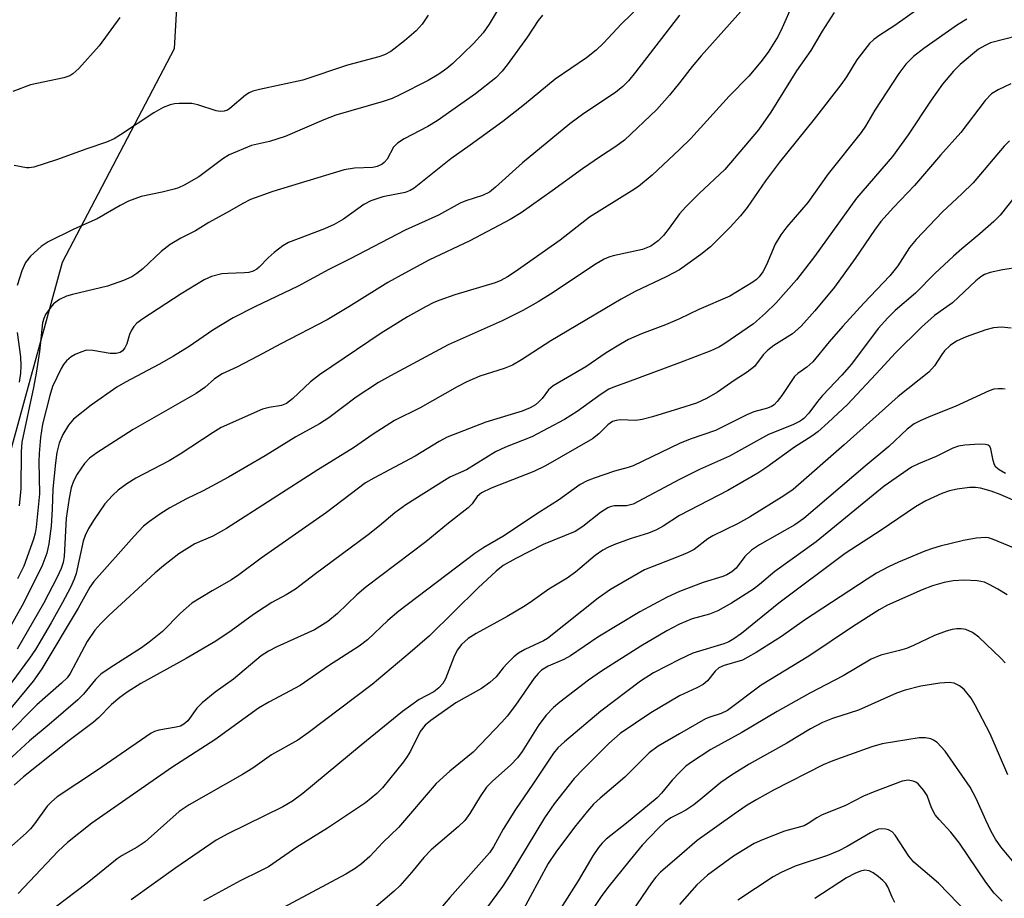
# Model space of a CAD drawing. Units: inches. Extents: x 1261761 to 1267761, y 481455 to 485455.
# Drawn here: x 1262878 to 1263060, y 483862 to 484024 of the extents above; entities that cross this region are included whole.
import ezdxf

# ---------------------------------------------------------------- set-up
doc = ezdxf.new("R2010")
doc.units = ezdxf.units.IN
doc.header["$MEASUREMENT"] = 0
doc.layers.add('NTRL-Trees', color=3, linetype='Continuous')
doc.layers.add('Undefined', color=1, linetype='Continuous')

msp = doc.modelspace()

# ---------------------------------------------------------------- linework, layer by layer
at = {"layer": 'NTRL-Trees'}
msp.add_lwpolyline([(1262736.49, 484053.58), (1262733.9, 484006.29), (1262737.54, 483945.89), (1262747.83, 483889.02), (1262761.4, 483876.41), (1262846.01, 483885.07), (1262869.3, 483918.16), (1262877.11, 483946.57), (1262886.19, 483979.59), (1262906.82, 484019.03), (1262908.64, 484049.97)], dxfattribs=at)
at = {"layer": 'Undefined'}
for points, elevation in [([(1262967.28, 484027.52), (1262964.91, 484023.47), (1262963.81, 484021.93), (1262962, 484019.95), (1262958.17, 484016.27), (1262957.06, 484015.3), (1262955.63, 484014.25), (1262953.64, 484013.13), (1262948.28, 484010.39), (1262946.99, 484009.8), (1262945.33, 484009.25), (1262936.6, 484006.7), (1262934.38, 484005.86), (1262927.28, 484002.75), (1262924.34, 484001.86), (1262921.01, 484001.11), (1262916.93, 483999.38), (1262915.74, 483998.66), (1262911.31, 483995.33), (1262908.6, 483993.75), (1262907.58, 483993.28), (1262906.77, 483993.01), (1262904.53, 483992.47), (1262900.66, 483991.7), (1262898.33, 483990.82), (1262896.82, 483990.04), (1262892.55, 483987.56), (1262888.24, 483985.68), (1262883.54, 483983.32), (1262882.23, 483982.44), (1262880.27, 483980.65), (1262879.36, 483979.53), (1262878.66, 483977.99), (1262877.82, 483975.23)], 274), ([(1262994.51, 484028.59), (1262989.33, 484023.55), (1262986, 484020), (1262984.64, 484018.68), (1262982.88, 484017.31), (1262977.08, 484013.34), (1262971.43, 484008.66), (1262967.45, 484005.53), (1262961.41, 484001.14), (1262957.84, 483998.64), (1262951.06, 483993.22), (1262950.35, 483992.79), (1262949.4, 483992.41), (1262945.29, 483991.6), (1262943.04, 483990.88), (1262941.77, 483990.18), (1262938.01, 483987.49), (1262936.29, 483986.51), (1262934.5, 483985.7), (1262927.86, 483983.18), (1262926.85, 483982.58), (1262925.2, 483981.33), (1262924.09, 483980.35), (1262922.48, 483978.67), (1262922.04, 483978.3), (1262921.34, 483977.91), (1262920.57, 483977.68), (1262919.77, 483977.58), (1262916.68, 483977.5), (1262915.56, 483977.39), (1262913.65, 483976.89), (1262912.33, 483976.3), (1262908.05, 483973.7), (1262900.98, 483969.1), (1262899.86, 483968.28), (1262899.3, 483967.7), (1262898.87, 483967.03), (1262898.54, 483966.21), (1262898.01, 483964.51), (1262897.67, 483963.72), (1262897.21, 483963.18), (1262896.79, 483962.9), (1262896.06, 483962.69), (1262894.96, 483962.68), (1262891.75, 483963.27), (1262890.61, 483963.29), (1262889.53, 483962.98), (1262888.48, 483962.53), (1262887.75, 483962.08), (1262886.89, 483961.32), (1262886.33, 483960.66), (1262885.89, 483959.94), (1262884.32, 483956.59), (1262883.81, 483954.94), (1262882.5, 483949.63), (1262882.09, 483947.17), (1262881.84, 483944.23), (1262881.8, 483942.76), (1262881.9, 483936.79), (1262881.33, 483930.63), (1262881.14, 483929.52), (1262880.84, 483928.43), (1262879.01, 483923.43), (1262877.85, 483921.09)], 270), ([(1263045.91, 484027.6), (1263039.77, 484023.28), (1263036.96, 484021.49), (1263035.88, 484020.68), (1263035.07, 484019.93), (1263032.72, 484016.89), (1263030.82, 484013.78), (1263029.79, 484012.31), (1263024.87, 484005.95), (1263018.5, 483998.02), (1263015.92, 483994.59), (1263012.48, 483989.64), (1263011.26, 483988.11), (1263009.34, 483986), (1263005.75, 483982.42), (1263003.98, 483980.99), (1263000, 483978.16)], 260), ([(1263020.88, 484027.11), (1263018.99, 484022.8), (1263018.22, 484021.26), (1263016.38, 484018.36), (1263015.02, 484016.52), (1263012.82, 484013.89), (1263009.16, 484010.2), (1263002.1, 484002.4), (1263000, 484000.38)], 264), ([(1263012.38, 484027), (1263004.03, 484017.66), (1263002.36, 484015.7), (1263000, 484012.67)], 266), ([(1263000, 484025.19), (1262991.9, 484014.64), (1262990.59, 484013.05), (1262989.58, 484012), (1262988.23, 484010.9), (1262982.37, 484006.99), (1262979.8, 484005.08), (1262971.04, 483997.93), (1262966.06, 483993.42), (1262964.93, 483992.51), (1262963.69, 483991.88), (1262960.62, 483990.91), (1262959.54, 483990.48), (1262955.52, 483988.23), (1262949.41, 483985.45), (1262939.14, 483980.11), (1262935.33, 483978.23), (1262929.63, 483975.14), (1262921.67, 483971.32), (1262917.68, 483969.27), (1262913.89, 483967.04), (1262909.53, 483964.01), (1262906.67, 483962.22), (1262903.94, 483960.66), (1262897.82, 483957.42), (1262896.17, 483956.46), (1262891.44, 483953.17), (1262888.22, 483950.56), (1262887.26, 483949.49), (1262886.2, 483947.78), (1262885.57, 483946.13), (1262885.12, 483944.43), (1262884.85, 483942.51), (1262884.38, 483937.7), (1262884.28, 483933.98), (1262884.06, 483930.8), (1262883.65, 483927.58), (1262883.3, 483925.84), (1262882.38, 483923.36), (1262878.71, 483916.18), (1262875.89, 483911.14)], 268), ([(1262953.67, 484025.15), (1262952.53, 484023.47), (1262951.44, 484022.25), (1262949.3, 484020.42), (1262946.75, 484018.46), (1262945.59, 484017.84), (1262944.55, 484017.45), (1262938.77, 484015.92), (1262930.49, 484013.18), (1262922.54, 484011.45), (1262921.29, 484011.11), (1262920.6, 484010.8), (1262919.92, 484010.39), (1262917.06, 484007.95), (1262916.6, 484007.64), (1262915.99, 484007.41), (1262915.27, 484007.37), (1262914.49, 484007.5), (1262911.13, 484008.6), (1262910, 484008.84), (1262907.69, 484008.88), (1262906.83, 484008.81), (1262906.01, 484008.63), (1262904.74, 484008.09), (1262903.01, 484007.15), (1262896.89, 484003.05), (1262895.67, 484002.33), (1262894.29, 484001.69), (1262890.64, 484000.48), (1262885.04, 483998.45), (1262880.88, 483997.12), (1262880.04, 483996.97), (1262879.5, 483996.97), (1262877.26, 483997.41)], 276), ([(1262974.77, 484025.18), (1262973.92, 484024.16), (1262972, 484021.19), (1262968.21, 484015.98), (1262967.31, 484014.83), (1262966.11, 484013.58), (1262962.37, 484010.62), (1262955.32, 484005.67), (1262953.6, 484004.64), (1262949.19, 484002.34), (1262947.97, 484001.56), (1262947.23, 484000.77), (1262946.05, 483998.56), (1262945.55, 483997.95), (1262945.16, 483997.63), (1262944.23, 483997.2), (1262943.4, 483997.02), (1262940.02, 483996.91), (1262938.11, 483996.61), (1262924.98, 483992.63), (1262920.84, 483991.12), (1262919.43, 483990.42), (1262917, 483988.96), (1262913.19, 483986.86), (1262910.68, 483985.33), (1262907.98, 483983.98), (1262906.01, 483982.83), (1262904.39, 483981.55), (1262901.01, 483978.31), (1262899.87, 483977.45), (1262898.94, 483976.88), (1262897.42, 483976.21), (1262894.46, 483975.13), (1262888.01, 483973.62), (1262886.9, 483973.29), (1262885.62, 483972.69), (1262884.51, 483971.87), (1262883.8, 483971.02), (1262883.04, 483969.88), (1262882.69, 483969.14), (1262882.48, 483968.34), (1262881.94, 483963.06), (1262881.31, 483959.06), (1262880.83, 483956.45), (1262878.68, 483946.32), (1262878.53, 483944.54), (1262878.46, 483937.74), (1262878.18, 483934.56)], 272), ([(1263028.57, 484025.63), (1263026.33, 484022.2), (1263024.26, 484018.66), (1263021.64, 484014.86), (1263016.87, 484007.28), (1263014.57, 484003.99), (1263008.37, 483996.68), (1263003.62, 483992.25), (1263001.18, 483989.81), (1263000, 483988.51)], 262), ([(1262896.75, 484024.75), (1262892.96, 484019.48), (1262889.15, 484015.31), (1262888.08, 484014.32), (1262887.51, 484013.98), (1262886.43, 484013.61), (1262880.23, 484012.28), (1262876.98, 484011.09)], 278), ([(1263053.03, 484024.41), (1263051.35, 484023.39), (1263045.08, 484019), (1263043.21, 484017.56), (1263041.76, 484016.09), (1263040.51, 484014.39), (1263036.08, 484007.63), (1263034.36, 484004.69), (1263033.55, 484003.51), (1263027.48, 483995.85), (1263023.69, 483990.57), (1263019.8, 483986.06), (1263018.72, 483984.64), (1263017.69, 483982.91), (1263016.08, 483979.05), (1263015.38, 483977.79), (1263014.73, 483976.86), (1263014.21, 483976.34), (1263013.57, 483975.86), (1263009.29, 483973.28), (1263003.61, 483970.81), (1263000, 483969.12)], 258), ([(1263064.87, 484021.95), (1263057.43, 484020.03), (1263056.4, 484019.59), (1263055.21, 484018.87), (1263051.82, 484016.04), (1263050.56, 484014.83), (1263048.57, 484012.45), (1263046.49, 484009.47), (1263042.22, 484003.08), (1263039.35, 483999.07), (1263032.7, 483991.4), (1263024.95, 483980.63), (1263021.61, 483976.31), (1263017.82, 483971.99), (1263015.88, 483970.16), (1263013.65, 483968.21), (1263008.23, 483964.43), (1263007.29, 483963.89), (1263005.82, 483963.21), (1263000, 483961.01)], 256), ([(1263000, 484012.67), (1262998.17, 484010.41), (1262995.84, 484007.74), (1262989.86, 484002.07), (1262988.28, 484000.89), (1262985.42, 483999.06), (1262982.11, 483996.79), (1262976.55, 483992.71), (1262970.8, 483988.65), (1262968.76, 483987.46), (1262961.31, 483983.52), (1262953.76, 483979.92), (1262949.31, 483977.56), (1262946.22, 483975.82), (1262939.01, 483971.32), (1262934.99, 483968.91), (1262926.47, 483964.48), (1262922.24, 483962.2), (1262918.34, 483960.21), (1262915.62, 483958.94), (1262914.23, 483958.02), (1262912.41, 483956.4), (1262910.83, 483955.29), (1262899.18, 483948.65), (1262892.5, 483944.39), (1262891.15, 483943.38), (1262890.22, 483942.37), (1262888.87, 483940.43), (1262888.18, 483939.15), (1262887.75, 483937.89), (1262887.37, 483935.99), (1262886.82, 483932.28), (1262886.48, 483925.25), (1262886.27, 483924.12), (1262885.93, 483923), (1262885.18, 483921.39), (1262882.66, 483916.56), (1262877.79, 483908.15)], 266), ([(1263061.16, 484012.49), (1263058.8, 484011.39), (1263057.6, 484010.62), (1263056.44, 484009.4), (1263051.93, 484003.48), (1263048.18, 483999.3), (1263043.36, 483993.73), (1263039.5, 483989.67), (1263037.18, 483987.05), (1263036.01, 483985.48), (1263032.42, 483980.22), (1263028.63, 483974.95), (1263025, 483970.56), (1263022.46, 483967.78), (1263020.85, 483966.36), (1263017.44, 483964.16), (1263016.33, 483963.35), (1263015.45, 483962.43), (1263013.86, 483960.32), (1263012.51, 483959.26), (1263010.11, 483957.7), (1263007.05, 483955.56), (1263005, 483954.4), (1263003.15, 483953.53), (1263000, 483952.52)], 254), ([(1263060.89, 484001.98), (1263059.94, 484000.96), (1263054.23, 483994.21), (1263052.15, 483992.17), (1263048.56, 483988.86), (1263043.67, 483983.74), (1263042.48, 483982.27), (1263040.29, 483978.86), (1263038.86, 483977.03), (1263034.04, 483971.99), (1263030.19, 483967.78), (1263027.64, 483964.87), (1263024.6, 483961.16), (1263023.53, 483960.17), (1263021.86, 483959.03), (1263021.23, 483958.46), (1263018.92, 483954.98), (1263018.05, 483953.84), (1263017.47, 483953.25), (1263017.02, 483952.93), (1263016.26, 483952.6), (1263013.75, 483951.91), (1263012.43, 483951.4), (1263006.64, 483948.47), (1263001.99, 483946.89), (1263000, 483946.07)], 252), ([(1263000, 484000.38), (1262994.96, 483995.65), (1262992.46, 483993.54), (1262991.25, 483992.71), (1262983.39, 483987.85), (1262977.97, 483983.6), (1262969.69, 483977.76), (1262968.29, 483976.85), (1262967.08, 483976.17), (1262965.99, 483975.74), (1262958.55, 483973.52), (1262955.77, 483972.58), (1262954.7, 483972.14), (1262953.15, 483971.33), (1262949.85, 483969.47), (1262944.97, 483966.44), (1262933.57, 483958.77), (1262931.93, 483957.48), (1262928.6, 483954.31), (1262927.48, 483953.46), (1262926.56, 483953.09), (1262924.29, 483952.74), (1262923.07, 483952.4), (1262915.47, 483949.05), (1262913.94, 483948.14), (1262907.88, 483944.09), (1262905.87, 483942.92), (1262899.67, 483939.66), (1262898.01, 483938.62), (1262896.42, 483937.49), (1262895.36, 483936.49), (1262894, 483934.93), (1262892.02, 483932.09), (1262890.96, 483930.38), (1262890.37, 483929.11), (1262889.99, 483928.07), (1262888.66, 483922.07), (1262888.3, 483921.02), (1262887.63, 483919.49), (1262886.17, 483916.72), (1262884.05, 483912.96), (1262881.17, 483908.06), (1262880.1, 483906.44), (1262873.47, 483897.61)], 264), ([(1263061.78, 483991.5), (1263059.19, 483988.27), (1263058, 483987.06), (1263055.47, 483984.77), (1263052.11, 483982.03), (1263050.58, 483980.67), (1263047.13, 483977.49), (1263043.58, 483973.87), (1263039.8, 483970.62), (1263038.44, 483969.31), (1263036.71, 483967.29), (1263031.73, 483960.75), (1263029.98, 483958.73), (1263026.4, 483954.93), (1263025.49, 483953.84), (1263023.89, 483951.67), (1263022.94, 483950.68), (1263022.28, 483950.2), (1263020.96, 483949.53), (1263016.45, 483947.78), (1263009.27, 483943.73), (1263003.69, 483941.29), (1263000, 483939.44)], 250), ([(1263000, 483988.51), (1262998.14, 483985.84), (1262997.07, 483984.49), (1262996.09, 483983.49), (1262994.75, 483982.54), (1262993.17, 483981.91), (1262987.81, 483980.74), (1262986.98, 483980.49), (1262986.1, 483980.11), (1262984.63, 483979.23), (1262976.24, 483973.63), (1262973.96, 483972.24), (1262971.13, 483970.67), (1262967.28, 483968.73), (1262957.36, 483964.3), (1262946.68, 483958.59), (1262944.5, 483957.34), (1262940.34, 483954.64), (1262935.3, 483950.82), (1262933.59, 483949.69), (1262929.23, 483947.3), (1262923.54, 483943.79), (1262916.81, 483939.85), (1262912.12, 483937.34), (1262909.03, 483935.89), (1262906, 483934.23), (1262904.3, 483933.18), (1262902.2, 483931.72), (1262901.13, 483930.81), (1262899.36, 483929), (1262891.92, 483920.59), (1262891.23, 483919.57), (1262889.05, 483915.7), (1262882.38, 483904.48), (1262880.73, 483902.23), (1262875.75, 483896.17)], 262), ([(1263000, 483978.16), (1262997.56, 483976.88), (1262991.83, 483974.15), (1262989.23, 483972.76), (1262976.26, 483965.05), (1262970.85, 483961.52), (1262969.21, 483960.57), (1262967.68, 483959.92), (1262963.18, 483958.49), (1262960.77, 483957.49), (1262958.98, 483956.56), (1262952.15, 483952.7), (1262947.44, 483950.34), (1262943.47, 483947.83), (1262939.85, 483945.27), (1262933.3, 483941.24), (1262916.43, 483930.37), (1262913.91, 483928.96), (1262910.59, 483927.55), (1262907.66, 483925.71), (1262904.82, 483923.52), (1262903.28, 483922.23), (1262894.7, 483914.32), (1262893.25, 483912.89), (1262892.16, 483911.61), (1262890.7, 483909.52), (1262887.55, 483903.61), (1262887.02, 483902.85), (1262886, 483901.84), (1262881.44, 483897.84), (1262875.83, 483892.21)], 260), ([(1263062.88, 483978.67), (1263059.6, 483978.18), (1263057.36, 483977.68), (1263056.32, 483977.27), (1263055.62, 483976.84), (1263054.73, 483976.14), (1263050.37, 483972.05), (1263047.06, 483969.74), (1263044.65, 483967.58), (1263039.85, 483962.84), (1263037.14, 483959.83), (1263031.01, 483953.3), (1263027.48, 483949.94), (1263025.55, 483948.26), (1263024.42, 483947.44), (1263021.24, 483945.41), (1263016.16, 483941.72), (1263014.46, 483940.63), (1263008.91, 483937.4), (1263000, 483932.79)], 248), ([(1263000, 483969.12), (1262997.41, 483968.02), (1262993.02, 483966.36), (1262990.61, 483965.27), (1262989.12, 483964.45), (1262986.5, 483962.82), (1262982.72, 483960.26), (1262976.72, 483956.72), (1262975.85, 483955.98), (1262974.65, 483954.38), (1262974.09, 483953.76), (1262973.44, 483953.25), (1262972.49, 483952.68), (1262970.99, 483952.07), (1262964.29, 483950.01), (1262957.13, 483947.23), (1262955.66, 483946.46), (1262951.26, 483943.76), (1262943.62, 483939.7), (1262942.1, 483938.81), (1262934.89, 483933.35), (1262922.84, 483924.94), (1262918.73, 483921.85), (1262917.35, 483920.95), (1262913.78, 483918.88), (1262910.06, 483916.6), (1262907.95, 483914.78), (1262904.59, 483911.41), (1262902.14, 483909.41), (1262900.72, 483908.38), (1262894.93, 483904.7), (1262893.24, 483903.53), (1262892.24, 483902.53), (1262890.01, 483899.82), (1262889.01, 483898.76), (1262883.73, 483894.21), (1262880.07, 483891.21), (1262873.63, 483885.29)], 258), ([(1263061.2, 483967.36), (1263059.45, 483967.58), (1263057.99, 483967.44), (1263056.56, 483967.09), (1263052.91, 483965.8), (1263051.11, 483964.96), (1263049.95, 483964.19), (1263048.93, 483963.21), (1263048.42, 483962.55), (1263047.1, 483960.43), (1263046.06, 483959.23), (1263040.4, 483954.78), (1263030.42, 483945.83), (1263020.99, 483937.62), (1263019.26, 483936.44), (1263012.96, 483932.49), (1263010.7, 483931.27), (1263006.18, 483929.07), (1263005.23, 483928.47), (1263002.7, 483926.55), (1263001.51, 483925.9), (1263000, 483925.28)], 246), ([(1262877.78, 483966.57), (1262878.42, 483962.08), (1262878.5, 483960.45), (1262878.41, 483959.05), (1262878.14, 483957.39)], 274), ([(1263000, 483961.01), (1262990.4, 483957.39), (1262988.03, 483956.57), (1262987, 483956.12), (1262985.56, 483955.2), (1262981.15, 483952.01), (1262978.78, 483950.5), (1262972.75, 483947.31), (1262967.93, 483945.43), (1262966.04, 483944.56), (1262960.71, 483941.25), (1262957.65, 483939.85), (1262956.63, 483939.28), (1262949.51, 483934.76), (1262947.47, 483933.29), (1262944.64, 483930.86), (1262942.6, 483929.24), (1262932.86, 483922.03), (1262929.14, 483919.17), (1262927.46, 483918.13), (1262924.81, 483916.71), (1262923.35, 483915.79), (1262921.44, 483914.5), (1262917.27, 483911.48), (1262914.45, 483909.62), (1262908.98, 483906.37), (1262900.64, 483901.78), (1262898.12, 483900.19), (1262896.72, 483899.17), (1262895.2, 483897.88), (1262892.83, 483895.47), (1262891.83, 483894.56), (1262887.39, 483891.28), (1262878.95, 483884.53), (1262877.22, 483883.03)], 256), ([(1263060.12, 483956.1), (1263059.62, 483956.19), (1263058.83, 483956.2), (1263058.04, 483956.09), (1263057.19, 483955.81), (1263050.92, 483952.89), (1263046.4, 483951.14), (1263044.58, 483950.36), (1263043.32, 483949.7), (1263042.03, 483948.75), (1263038.64, 483945.56), (1263034.27, 483941.92), (1263022.95, 483932.23), (1263021.29, 483931.1), (1263014.8, 483927.4), (1263013.33, 483926.41), (1263012.05, 483925.24), (1263010.49, 483923.09), (1263009.69, 483922.39), (1263008.77, 483921.86), (1263008, 483921.53), (1263004.4, 483920.4), (1263000, 483918.75)], 244), ([(1263000, 483952.52), (1262995.02, 483951), (1262993.14, 483950.5), (1262991.94, 483950.36), (1262989.14, 483950.44), (1262988.36, 483950.35), (1262987.63, 483950.14), (1262986.8, 483949.55), (1262985.12, 483947.86), (1262983.97, 483946.96), (1262975.28, 483941.96), (1262973.16, 483940.92), (1262965.28, 483937.83), (1262963.47, 483936.96), (1262962.71, 483936.3), (1262961.78, 483934.97), (1262961.01, 483934.22), (1262957.38, 483931.36), (1262953.23, 483927.92), (1262942.14, 483919.58), (1262940.46, 483918.14), (1262936.89, 483914.7), (1262935.14, 483913.23), (1262932.66, 483911.72), (1262925.72, 483908.56), (1262924.19, 483907.76), (1262922.84, 483906.89), (1262917.73, 483902.58), (1262914.34, 483900.18), (1262911.96, 483898.23), (1262910.98, 483897.23), (1262909.28, 483894.91), (1262908.56, 483894.25), (1262907.91, 483893.93), (1262907.16, 483893.72), (1262903.95, 483893.2), (1262903.17, 483892.94), (1262902.54, 483892.61), (1262892.44, 483885.66), (1262885.18, 483880.89), (1262884.12, 483879.97), (1262883.36, 483879.16), (1262881.01, 483875.87), (1262880.28, 483874.98), (1262879.47, 483874.15), (1262876.84, 483871.83)], 254), ([(1263000, 483946.07), (1262991.48, 483941.98), (1262990.57, 483941.66), (1262988.02, 483941), (1262984.3, 483939.71), (1262982.97, 483939.19), (1262981.71, 483938.49), (1262977.69, 483935.62), (1262974.21, 483933.44), (1262967.45, 483928.94), (1262963.89, 483926.9), (1262962.24, 483925.78), (1262948.23, 483915.12), (1262946.19, 483913.41), (1262942.44, 483909.85), (1262940.92, 483908.68), (1262935.26, 483905.03), (1262930.01, 483901.44), (1262924.25, 483898.35), (1262922.33, 483897.2), (1262914.3, 483891.4), (1262906.36, 483886.26), (1262891.58, 483876.02), (1262887.1, 483872.41), (1262885.38, 483870.82), (1262878.01, 483862.99)], 252), ([(1263060.18, 483940.53), (1263058.99, 483941.2), (1263058.42, 483941.73), (1263058.15, 483942.17), (1263057.92, 483942.95), (1263057.5, 483945.09), (1263057.3, 483945.51), (1263056.97, 483945.78), (1263056.5, 483945.91), (1263055.37, 483945.94), (1263052.66, 483945.78), (1263051.49, 483945.6), (1263050.44, 483945.2), (1263047.4, 483943.7), (1263044.14, 483942.35), (1263042.86, 483941.7), (1263037.81, 483938.19), (1263025.24, 483927.95), (1263017.63, 483922.45), (1263014.79, 483920.03), (1263013.66, 483919.18), (1263009.6, 483916.62), (1263007.08, 483915.19), (1263005.57, 483914.6), (1263002.36, 483913.72), (1263000, 483912.73)], 242), ([(1263000, 483939.44), (1262991.45, 483934.87), (1262990.24, 483934.56), (1262987.95, 483934.57), (1262987.24, 483934.42), (1262986.77, 483934.22), (1262985.44, 483933.35), (1262982.17, 483930.75), (1262980.78, 483929.83), (1262974.86, 483927.44), (1262969.84, 483924.89), (1262967.48, 483923.55), (1262966.16, 483922.51), (1262962.89, 483919.43), (1262953.88, 483910.59), (1262950.34, 483907.48), (1262943.29, 483901.6), (1262931.51, 483892.69), (1262929.57, 483891.33), (1262924.76, 483888.62), (1262921.27, 483886.18), (1262919.39, 483885), (1262909.53, 483879.4), (1262907.69, 483878.15), (1262901.44, 483872.57), (1262899.97, 483871.58), (1262897.2, 483870.04), (1262896.25, 483869.41), (1262890.71, 483864.91), (1262884.88, 483860.49)], 250), ([(1263063.98, 483934.58), (1263059.19, 483936.69), (1263057.55, 483937.3), (1263055.54, 483937.84), (1263054.66, 483937.97), (1263053.53, 483937.94), (1263051.24, 483937.65), (1263049.83, 483937.37), (1263048.44, 483936.86), (1263045.46, 483935.53), (1263043.54, 483934.37), (1263037.21, 483930.1), (1263030.62, 483925.78), (1263018.35, 483916.63), (1263011.45, 483911.03), (1263010.06, 483910.01), (1263009.13, 483909.48), (1263008.19, 483909.11), (1263002.49, 483907.37), (1263000, 483906.21)], 240), ([(1263000, 483932.79), (1262996.99, 483930.81), (1262995.76, 483930.14), (1262994.3, 483929.55), (1262991.13, 483928.53), (1262988.2, 483927.48), (1262986.9, 483926.95), (1262985.9, 483926.41), (1262984.47, 483925.43), (1262980.84, 483922.34), (1262979.3, 483921.2), (1262975.9, 483919.17), (1262972.46, 483916.74), (1262971.23, 483915.96), (1262968.19, 483914.16), (1262962.51, 483911.02), (1262961.04, 483910.11), (1262959.77, 483909), (1262958.98, 483907.93), (1262958.39, 483906.66), (1262956.82, 483902.65), (1262956.35, 483901.81), (1262955.59, 483900.96), (1262954.7, 483900.26), (1262952.01, 483898.85), (1262948.89, 483896.59), (1262941.25, 483890.41), (1262930.51, 483881.45), (1262928.58, 483880.07), (1262926.8, 483879.01), (1262916.68, 483874.05), (1262914.52, 483872.85), (1262907.06, 483867.75), (1262898.85, 483861.84)], 248), ([(1263061.97, 483926.68), (1263057.81, 483928.43), (1263057.03, 483928.67), (1263056.48, 483928.74), (1263054.76, 483928.62), (1263052.45, 483928.21), (1263048.11, 483927.14), (1263046.69, 483926.72), (1263045.32, 483926.2), (1263040.42, 483924.2), (1263038.57, 483923.32), (1263036.35, 483922.14), (1263034.63, 483921.07), (1263023.07, 483913.45), (1263018.84, 483910.45), (1263014.15, 483907.52), (1263012.66, 483906.63), (1263011.62, 483906.12), (1263008.28, 483905.08), (1263007.27, 483904.66), (1263006.59, 483904.09), (1263005.18, 483902.28), (1263004.4, 483901.62), (1263003.25, 483900.96), (1263000, 483899.48)], 238), ([(1263000, 483925.28), (1262993.56, 483922.77), (1262987.29, 483919.12), (1262985.02, 483917.56), (1262975.68, 483910.09), (1262974.94, 483909.67), (1262971.5, 483908.09), (1262970.29, 483907.4), (1262969.43, 483906.68), (1262968.22, 483905.49), (1262967.46, 483904.65), (1262966.19, 483903.02), (1262965.03, 483901.95), (1262963.49, 483900.88), (1262958.75, 483898.19), (1262954.16, 483894.98), (1262953.06, 483894.07), (1262952.18, 483892.93), (1262950.36, 483889.28), (1262949.77, 483888.29), (1262949.08, 483887.33), (1262945.21, 483882.5), (1262944.14, 483881.47), (1262942.09, 483879.74), (1262935.09, 483875.08), (1262929.42, 483871.6), (1262924.17, 483867.97), (1262922.73, 483867.18), (1262918.94, 483865.38), (1262912.18, 483861.64)], 246), ([(1263060.51, 483918.14), (1263058.79, 483919.17), (1263057.3, 483920), (1263056.28, 483920.47), (1263054.94, 483920.76), (1263052.58, 483920.85), (1263050.54, 483920.72), (1263048.86, 483920.43), (1263046.73, 483919.81), (1263044.81, 483919.09), (1263038.4, 483916.26), (1263036.88, 483915.39), (1263031.96, 483912.22), (1263023.88, 483906.85), (1263015.12, 483901.48), (1263008.89, 483896.82), (1263007.7, 483896.22), (1263005.59, 483895.57), (1263004.82, 483895.26), (1263000, 483892.52)], 236), ([(1263000, 483918.75), (1262997.74, 483917.7), (1262992.7, 483915.01), (1262984.98, 483910.33), (1262979.92, 483906.89), (1262978.67, 483906.23), (1262975.81, 483905.01), (1262974.58, 483904.25), (1262973.97, 483903.66), (1262973.23, 483902.77), (1262969.77, 483897.78), (1262968.2, 483895.77), (1262967.24, 483894.67), (1262961.97, 483889.12), (1262957.65, 483885.63), (1262955.09, 483883.31), (1262948.15, 483875.19), (1262945.29, 483872.41), (1262942.87, 483869.86), (1262941.31, 483868.48), (1262940.15, 483867.61), (1262938.46, 483866.59), (1262922.45, 483858.05)], 244), ([(1263000, 483912.73), (1262997.71, 483911.49), (1262992.88, 483908.69), (1262985.63, 483904.07), (1262983.24, 483902.38), (1262977.91, 483898.31), (1262976.76, 483897.35), (1262975.44, 483895.91), (1262974.05, 483894.16), (1262971, 483889.25), (1262970.13, 483888.06), (1262968.91, 483886.78), (1262965.49, 483883.75), (1262964.41, 483882.63), (1262963.23, 483880.92), (1262961.36, 483877.77), (1262960.4, 483876.52), (1262959.18, 483875.35), (1262954.17, 483871.06), (1262952.86, 483869.68), (1262950.58, 483866.88), (1262948.4, 483864.42), (1262947.34, 483863.44), (1262943.16, 483859.9)], 242), ([(1263060.12, 483905.6), (1263059.34, 483906.47), (1263055.23, 483910.33), (1263054.08, 483911.17), (1263052.83, 483911.73), (1263052.02, 483911.87), (1263051.17, 483911.87), (1263050.34, 483911.73), (1263049.25, 483911.42), (1263047.1, 483910.66), (1263043.2, 483908.78), (1263041.93, 483908.25), (1263040.59, 483907.85), (1263037.2, 483907.02), (1263035.39, 483906.3), (1263030.2, 483903.23), (1263024.1, 483900.03), (1263018.03, 483896.6), (1263011.52, 483892.75), (1263005.78, 483889.58), (1263002.05, 483887.14), (1263001.15, 483886.44), (1263000, 483885.36)], 234), ([(1263000, 483906.21), (1262995.21, 483903.74), (1262992.82, 483902.23), (1262985.51, 483896.68), (1262978.78, 483891), (1262977.58, 483889.9), (1262976.8, 483888.93), (1262972.98, 483883.17), (1262969.75, 483878.54), (1262967.51, 483874.87), (1262965.69, 483871.63), (1262964.99, 483870.53), (1262957.64, 483862.26), (1262954.6, 483858.68)], 240), ([(1263060.6, 483884.9), (1263057.35, 483892.52), (1263054.61, 483897.81), (1263053.82, 483899.06), (1263052.53, 483900.66), (1263051.67, 483901.37), (1263050.7, 483901.83), (1263049.77, 483901.98), (1263048.04, 483901.83), (1263044.58, 483901.27), (1263041.64, 483900.56), (1263040.04, 483899.99), (1263033.06, 483896.87), (1263028.28, 483895.33), (1263026.41, 483894.59), (1263024.2, 483893.42), (1263019.82, 483890.8), (1263012.88, 483886.91), (1263009.6, 483884.87), (1263007.62, 483883.53), (1263003.98, 483880.42), (1263002.64, 483879.38), (1263001.22, 483878.42), (1263000, 483877.76)], 232), ([(1263000, 483899.48), (1262994.75, 483896.36), (1262989.09, 483892.56), (1262986.98, 483890.72), (1262982.3, 483886.06), (1262980.56, 483884.23), (1262976.91, 483879.56), (1262975.09, 483876.98), (1262968.73, 483866.41), (1262967.37, 483864.29), (1262964.38, 483860.28)], 238), ([(1263000, 483892.52), (1262996.06, 483890.22), (1262994.42, 483888.98), (1262989.94, 483884.49), (1262985.37, 483880.61), (1262984.17, 483879.49), (1262983.05, 483878.24), (1262980.67, 483875.26), (1262977.18, 483870.65), (1262975.78, 483868.57), (1262969.14, 483856.22)], 236), ([(1263063.62, 483866.46), (1263059.3, 483871.65), (1263058.35, 483873.02), (1263057.54, 483874.49), (1263056.53, 483876.54), (1263054.78, 483880.57), (1263053.63, 483882.63), (1263049.05, 483889.31), (1263047.54, 483890.89), (1263046.89, 483891.34), (1263046.42, 483891.55), (1263045.39, 483891.78), (1263044.27, 483891.76), (1263037.42, 483890.62), (1263035.5, 483890.07), (1263031.37, 483888.64), (1263028.3, 483887.53), (1263026.55, 483886.79), (1263017.39, 483882.07), (1263014.27, 483880.39), (1263012.48, 483879.31), (1263010.1, 483877.68), (1263003.28, 483872.78), (1263000, 483869.98)], 230), ([(1263000, 483885.36), (1262998.64, 483883.94), (1262996.67, 483881.52), (1262995.89, 483880.69), (1262990.24, 483875.98), (1262986.49, 483873.07), (1262985.72, 483872.33), (1262985.06, 483871.52), (1262984.04, 483869.95), (1262981.35, 483865.36), (1262977.98, 483860.14)], 234), ([(1263059.56, 483861.59), (1263058.06, 483863.08), (1263056.54, 483865.13), (1263051.72, 483872.32), (1263050.06, 483874.33), (1263047.92, 483876.66), (1263047.22, 483877.57), (1263046.52, 483878.84), (1263045.7, 483881.12), (1263045.12, 483882.05), (1263044.04, 483883.27), (1263043.62, 483883.58), (1263043.17, 483883.77), (1263042.19, 483883.92), (1263041.13, 483883.75), (1263035.73, 483881.71), (1263033.98, 483880.97), (1263030.64, 483879.29), (1263026.24, 483877.5), (1263025.34, 483877), (1263023.75, 483875.91), (1263023.01, 483875.52), (1263019.37, 483874.53), (1263015.34, 483872.95), (1263013.77, 483872.24), (1263009.97, 483869.88), (1263005.18, 483866.38), (1263003.25, 483864.62), (1263000, 483860.98)], 228), ([(1263000, 483877.76), (1262998.44, 483876.97), (1262997.35, 483876.22), (1262996.12, 483875.05), (1262993.15, 483871.92), (1262990.89, 483869.22), (1262986.82, 483864.1), (1262985.59, 483862.47), (1262984.34, 483860.63)], 232), ([(1263055.04, 483857.46), (1263047.81, 483864.92), (1263043.24, 483868.78), (1263042.36, 483869.88), (1263039.83, 483873.81), (1263039.27, 483874.42), (1263038.59, 483874.77), (1263038.08, 483874.89), (1263037.29, 483874.93), (1263036.76, 483874.87), (1263036.24, 483874.7), (1263035.24, 483874.21), (1263030.97, 483871.72), (1263029.42, 483870.9), (1263027.35, 483870.06), (1263021.37, 483868.08), (1263018.79, 483866.89), (1263017.29, 483866.07), (1263010.81, 483861.77)], 226), ([(1263039.78, 483861.36), (1263039.26, 483862.37), (1263038.48, 483864.24), (1263038.08, 483864.86), (1263037.55, 483865.43), (1263036.71, 483866.15), (1263035.78, 483866.82), (1263035.04, 483867.19), (1263034.24, 483867.3), (1263033.41, 483867.15), (1263032.35, 483866.73), (1263030.84, 483865.89), (1263025, 483862.1)], 224)]:
    msp.add_lwpolyline(points, dxfattribs=dict(at, elevation=elevation))
msp.add_polyline3d([(1263000, 483869.98, 230), (1262996.53, 483866.93, 230), (1262995.68, 483866.06, 230), (1262994.83, 483865.01, 230), (1262987.84, 483854.71, 230)], dxfattribs=at)

doc.saveas('drawing.dxf')
